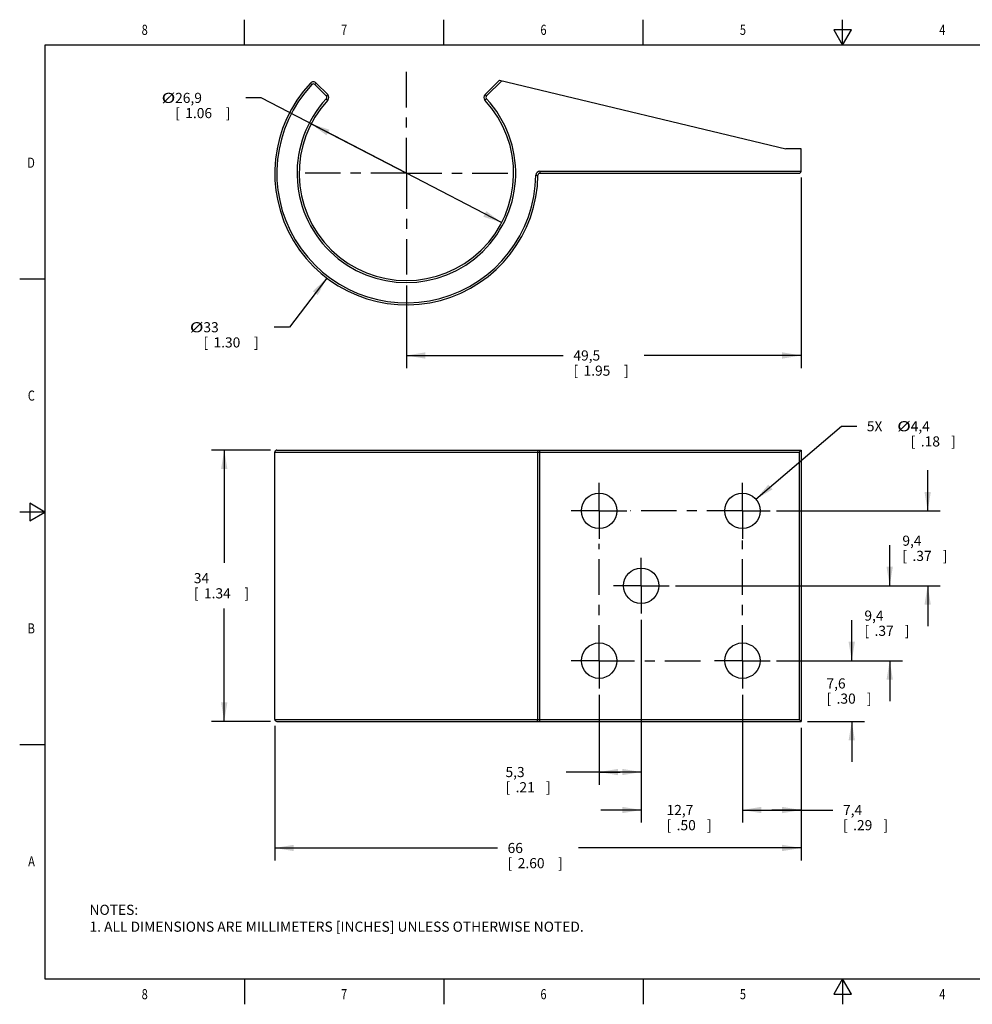
# Model space of a CAD drawing. Units: inches. Extents: x 0.4 to 16.6, y 0.6 to 10.4.
# Drawn here: x 0.4 to 9.8, y 0.6 to 10.4 of the extents above; entities that cross this region are included whole.
import ezdxf
from ezdxf.enums import TextEntityAlignment as Align

# ---------------------------------------------------------------- set-up
doc = ezdxf.new("R2010")
doc.units = ezdxf.units.IN
doc.header["$LTSCALE"] = 0.935
doc.header["$MEASUREMENT"] = 0
doc.linetypes.add('CENTER', pattern=[0.6, 0.375, -0.075, 0.075, -0.075])
doc.layers.get('0').update_dxf_attribs({"linetype": 'CONTINUOUS'})
doc.layers.add('DEFAULT_1', color=7, linetype='CENTER')
doc.layers.add('SCHEME_DIMS', color=7, linetype='CONTINUOUS')
doc.dimstyles.new('DIMSTYLE_1', dxfattribs={"dimtxt": 0.1, "dimasz": 0.1875, "dimexe": 0.18, "dimexo": 0.0625, "dimgap": 0.09, "dimtad": 0, "dimtih": 1, "dimtoh": 1, "dimdec": 1, "dimlfac": 0.5, "dimzin": 4, "dimdsep": 46, "dimtxsty": 'STANDARD', "dimblk": '_FILLED', "dimblk1": '_FILLED', "dimblk2": '_FILLED', "dimcen": 0.09, "dimadec": 0, "dimazin": 0, "dimtp": 0.1, "dimtm": 0.1, "dimtfac": 1, "dimtdec": 1, "dimtofl": 0, "dimtmove": 0, "dimatfit": 3, "dimldrblk": '_FILLED', "dimfxl": 1, "dimtolj": 1, "dimtzin": 4, "dimarcsym": 0})
doc.dimstyles.new('DIMSTYLE_2', dxfattribs={"dimtxt": 0.1, "dimasz": 0.1875, "dimexe": 0.18, "dimexo": 0.0625, "dimgap": 0.09, "dimtad": 0, "dimtih": 1, "dimtoh": 1, "dimdec": 1, "dimlfac": 0.5, "dimzin": 4, "dimdsep": 46, "dimtxsty": 'STANDARD', "dimblk": '_FILLED', "dimblk1": '_FILLED', "dimblk2": '_FILLED', "dimcen": 0.09, "dimadec": 0, "dimazin": 0, "dimtp": 0.1, "dimtm": 0.1, "dimtfac": 1, "dimtdec": 1, "dimtofl": 0, "dimtmove": 0, "dimatfit": 3, "dimldrblk": '_FILLED', "dimfxl": 1, "dimtolj": 1, "dimtzin": 4, "dimarcsym": 0})

# ---------------------------------------------------------------- blocks, each defined once
blk = doc.blocks.new('_FILLED')
at = {"color": 0, "linetype": 'BYBLOCK'}
blk.add_solid([(0, 0), (-1, 0.167), (-1, -0.167)], dxfattribs=at)
blk = doc.blocks.new('*D0')
at = {"layer": 'SCHEME_DIMS', "color": 2, "linetype": 'CONTINUOUS'}
for p, q in [((2.7555, 9.5896), (2.6055, 9.5896)), ((4.1903, 8.8454), (2.7555, 9.5896)), ((3.2493, 9.3335), (4.1903, 8.8454)), ((5.1312, 8.3573), (4.1903, 8.8454))]:
    blk.add_line(p, q, dxfattribs=at)
at = {"layer": 'SCHEME_DIMS', "color": 2, "linetype": 'CONTINUOUS', "xscale": 0.1875, "yscale": 0.1875, "zscale": 0.1875}
for p, rotation in [((3.2493, 9.3335), 152.5826510156), ((5.1312, 8.3573), 332.5826510156)]:
    blk.add_blockref('_FILLED', p, dxfattribs=dict(at, rotation=rotation))
at = {"layer": 'SCHEME_DIMS', "color": 2, "linetype": 'CONTINUOUS', "width": 1.333333}
blk.add_text('%%c', height=0.1, dxfattribs=at).set_placement((1.7722, 9.5396))
at = {"layer": 'SCHEME_DIMS', "color": 2, "linetype": 'CONTINUOUS'}
for s, p in [('26,9', (1.9055, 9.5396)), ('[', (1.9055, 9.3896)), ('1.06', (2.0055, 9.3896)), (']', (2.4055, 9.3896))]:
    blk.add_text(s, height=0.1, dxfattribs=at).set_placement(p)
blk = doc.blocks.new('*D1')
at = {"layer": 'SCHEME_DIMS', "color": 2, "linetype": 'CONTINUOUS'}
for p, q in [((3.4038, 7.8102), (3.0347, 7.3244)), ((3.0347, 7.3244), (2.8847, 7.3244))]:
    blk.add_line(p, q, dxfattribs=at)
at = {"layer": 'SCHEME_DIMS', "color": 2, "linetype": 'CONTINUOUS', "xscale": 0.1875, "yscale": 0.1875, "zscale": 0.1875, "rotation": 52.7748173249}
blk.add_blockref('_FILLED', (3.4038, 7.8102), dxfattribs=at)
at = {"layer": 'SCHEME_DIMS', "color": 2, "linetype": 'CONTINUOUS', "width": 1.333333}
blk.add_text('%%c', height=0.1, dxfattribs=at).set_placement((2.0514, 7.2744))
at = {"layer": 'SCHEME_DIMS', "color": 2, "linetype": 'CONTINUOUS'}
for s, p in [('33', (2.1847, 7.2744)), ('[', (2.1847, 7.1244)), ('1.30', (2.2847, 7.1244)), (']', (2.6847, 7.1244))]:
    blk.add_text(s, height=0.1, dxfattribs=at).set_placement(p)
blk = doc.blocks.new('*D2')
at = {"layer": 'SCHEME_DIMS', "color": 2, "linetype": 'CONTINUOUS'}
for p, q in [((2.8903, 3.3886), (2.8903, 2.0561)), ((8.0903, 3.3686), (8.0903, 2.0561)), ((2.8903, 2.1811), (5.0903, 2.1811)), ((8.0903, 2.1811), (5.8903, 2.1811))]:
    blk.add_line(p, q, dxfattribs=at)
at = {"layer": 'SCHEME_DIMS', "color": 2, "linetype": 'CONTINUOUS', "xscale": 0.1875, "yscale": 0.1875, "zscale": 0.1875, "rotation": 180}
blk.add_blockref('_FILLED', (2.8903, 2.1811), dxfattribs=at)
at = {"layer": 'SCHEME_DIMS', "color": 2, "linetype": 'CONTINUOUS', "xscale": 0.1875, "yscale": 0.1875, "zscale": 0.1875}
blk.add_blockref('_FILLED', (8.0903, 2.1811), dxfattribs=at)
at = {"layer": 'SCHEME_DIMS', "color": 2, "linetype": 'CONTINUOUS'}
for s, p in [('66', (5.1903, 2.1311)), ('[', (5.1903, 1.9811)), ('2.60', (5.2903, 1.9811)), (']', (5.6903, 1.9811))]:
    blk.add_text(s, height=0.1, dxfattribs=at).set_placement(p)
blk = doc.blocks.new('*D3')
at = {"layer": 'SCHEME_DIMS', "color": 2, "linetype": 'CONTINUOUS'}
for p, q in [((2.8478, 6.1111), (2.2656, 6.1111)), ((2.3906, 6.1111), (2.3906, 4.9961)), ((2.3906, 3.4311), (2.3906, 4.5461)), ((2.8478, 3.4311), (2.2656, 3.4311))]:
    blk.add_line(p, q, dxfattribs=at)
at = {"layer": 'SCHEME_DIMS', "color": 2, "linetype": 'CONTINUOUS', "xscale": 0.1875, "yscale": 0.1875, "zscale": 0.1875}
for p, rotation in [((2.3906, 6.1111), 90), ((2.3906, 3.4311), 270)]:
    blk.add_blockref('_FILLED', p, dxfattribs=dict(at, rotation=rotation))
at = {"layer": 'SCHEME_DIMS', "color": 2, "linetype": 'CONTINUOUS'}
for s, p in [('34', (2.0906, 4.7961)), ('[', (2.0906, 4.6461)), ('1.34', (2.1906, 4.6461)), (']', (2.5906, 4.6461))]:
    blk.add_text(s, height=0.1, dxfattribs=at).set_placement(p)
blk = doc.blocks.new('*D4')
at = {"layer": 'SCHEME_DIMS', "color": 2, "linetype": 'CONTINUOUS'}
for p, q in [((8.5903, 4.0311), (8.5903, 4.4311)), ((7.8478, 4.0311), (8.7153, 4.0311)), ((8.1528, 3.4311), (8.7153, 3.4311)), ((8.5903, 3.4311), (8.5903, 3.0311))]:
    blk.add_line(p, q, dxfattribs=at)
at = {"layer": 'SCHEME_DIMS', "color": 2, "linetype": 'CONTINUOUS', "xscale": 0.1875, "yscale": 0.1875, "zscale": 0.1875}
for p, rotation in [((8.5903, 4.0311), 270), ((8.5903, 3.4311), 90)]:
    blk.add_blockref('_FILLED', p, dxfattribs=dict(at, rotation=rotation))
at = {"layer": 'SCHEME_DIMS', "color": 2, "linetype": 'CONTINUOUS'}
for s, p in [('7,6', (8.3403, 3.7561)), ('[', (8.3403, 3.6061)), ('.30', (8.4403, 3.6061)), (']', (8.7403, 3.6061))]:
    blk.add_text(s, height=0.1, dxfattribs=at).set_placement(p)
blk = doc.blocks.new('*D5')
at = {"layer": 'SCHEME_DIMS', "color": 2, "linetype": 'CONTINUOUS'}
for p, q in [((8.9653, 4.7711), (8.9653, 5.1711)), ((6.8478, 4.7711), (9.0903, 4.7711)), ((7.8478, 4.0311), (9.0903, 4.0311)), ((8.9653, 4.0311), (8.9653, 3.6311))]:
    blk.add_line(p, q, dxfattribs=at)
at = {"layer": 'SCHEME_DIMS', "color": 2, "linetype": 'CONTINUOUS', "xscale": 0.1875, "yscale": 0.1875, "zscale": 0.1875}
for p, rotation in [((8.9653, 4.7711), 270), ((8.9653, 4.0311), 90)]:
    blk.add_blockref('_FILLED', p, dxfattribs=dict(at, rotation=rotation))
at = {"layer": 'SCHEME_DIMS', "color": 2, "linetype": 'CONTINUOUS'}
for s, p in [('9,4', (8.7153, 4.4261)), ('[', (8.7153, 4.2761)), ('.37', (8.8153, 4.2761)), (']', (9.1153, 4.2761))]:
    blk.add_text(s, height=0.1, dxfattribs=at).set_placement(p)
blk = doc.blocks.new('*D6')
at = {"layer": 'SCHEME_DIMS', "color": 2, "linetype": 'CONTINUOUS'}
for p, q in [((9.3403, 5.5111), (9.3403, 5.9111)), ((7.8478, 5.5111), (9.4653, 5.5111)), ((6.8478, 4.7711), (9.4653, 4.7711)), ((9.3403, 4.7711), (9.3403, 4.3711))]:
    blk.add_line(p, q, dxfattribs=at)
at = {"layer": 'SCHEME_DIMS', "color": 2, "linetype": 'CONTINUOUS', "xscale": 0.1875, "yscale": 0.1875, "zscale": 0.1875}
for p, rotation in [((9.3403, 5.5111), 270), ((9.3403, 4.7711), 90)]:
    blk.add_blockref('_FILLED', p, dxfattribs=dict(at, rotation=rotation))
at = {"layer": 'SCHEME_DIMS', "color": 2, "linetype": 'CONTINUOUS'}
for s, p in [('9,4', (9.0903, 5.1661)), ('[', (9.0903, 5.0161)), ('.37', (9.1903, 5.0161)), (']', (9.4903, 5.0161))]:
    blk.add_text(s, height=0.1, dxfattribs=at).set_placement(p)
blk = doc.blocks.new('*D7')
at = {"layer": 'SCHEME_DIMS', "color": 2, "linetype": 'CONTINUOUS'}
for p, q in [((7.6434, 5.6247), (8.4893, 6.3466)), ((8.4893, 6.3466), (8.6393, 6.3466))]:
    blk.add_line(p, q, dxfattribs=at)
at = {"layer": 'SCHEME_DIMS', "color": 2, "linetype": 'CONTINUOUS', "xscale": 0.1875, "yscale": 0.1875, "zscale": 0.1875, "rotation": 220.4786837739}
blk.add_blockref('_FILLED', (7.6434, 5.6247), dxfattribs=at)
at = {"layer": 'SCHEME_DIMS', "color": 2, "linetype": 'CONTINUOUS'}
for s, p in [('5X ', (8.7393, 6.2966)), ('4,4', (9.1726, 6.2966)), ('[', (9.1726, 6.1466)), ('.18', (9.2726, 6.1466)), (']', (9.5726, 6.1466))]:
    blk.add_text(s, height=0.1, dxfattribs=at).set_placement(p)
at = {"layer": 'SCHEME_DIMS', "color": 2, "linetype": 'CONTINUOUS', "width": 1.333333}
blk.add_text('%%c', height=0.1, dxfattribs=at).set_placement((9.0393, 6.2966))
blk = doc.blocks.new('*D8')
at = {"layer": 'SCHEME_DIMS', "color": 2, "linetype": 'CONTINUOUS'}
for p, q in [((7.5103, 3.6936), (7.5103, 2.4311)), ((8.0903, 3.3686), (8.0903, 2.4311)), ((7.5103, 2.5561), (7.8003, 2.5561)), ((8.0903, 2.5561), (7.8003, 2.5561)), ((7.8003, 2.5561), (8.4039, 2.5561))]:
    blk.add_line(p, q, dxfattribs=at)
at = {"layer": 'SCHEME_DIMS', "color": 2, "linetype": 'CONTINUOUS', "xscale": 0.1875, "yscale": 0.1875, "zscale": 0.1875, "rotation": 180}
blk.add_blockref('_FILLED', (7.5103, 2.5561), dxfattribs=at)
at = {"layer": 'SCHEME_DIMS', "color": 2, "linetype": 'CONTINUOUS', "xscale": 0.1875, "yscale": 0.1875, "zscale": 0.1875}
blk.add_blockref('_FILLED', (8.0903, 2.5561), dxfattribs=at)
at = {"layer": 'SCHEME_DIMS', "color": 2, "linetype": 'CONTINUOUS'}
for s, p in [('7,4', (8.5039, 2.5061)), ('[', (8.5039, 2.3561)), ('.29', (8.6039, 2.3561)), (']', (8.9039, 2.3561))]:
    blk.add_text(s, height=0.1, dxfattribs=at).set_placement(p)
blk = doc.blocks.new('*D9')
at = {"layer": 'SCHEME_DIMS', "color": 2, "linetype": 'CONTINUOUS'}
for p, q in [((6.5103, 4.4336), (6.5103, 2.4311)), ((7.5103, 3.6936), (7.5103, 2.4311)), ((6.5103, 2.5561), (6.1103, 2.5561)), ((7.5103, 2.5561), (7.9103, 2.5561))]:
    blk.add_line(p, q, dxfattribs=at)
at = {"layer": 'SCHEME_DIMS', "color": 2, "linetype": 'CONTINUOUS', "xscale": 0.1875, "yscale": 0.1875, "zscale": 0.1875}
blk.add_blockref('_FILLED', (6.5103, 2.5561), dxfattribs=at)
at = {"layer": 'SCHEME_DIMS', "color": 2, "linetype": 'CONTINUOUS', "xscale": 0.1875, "yscale": 0.1875, "zscale": 0.1875, "rotation": 180}
blk.add_blockref('_FILLED', (7.5103, 2.5561), dxfattribs=at)
at = {"layer": 'SCHEME_DIMS', "color": 2, "linetype": 'CONTINUOUS'}
for s, p in [('12,7', (6.7603, 2.5061)), ('[', (6.7603, 2.3561)), ('.50', (6.8603, 2.3561)), (']', (7.1603, 2.3561))]:
    blk.add_text(s, height=0.1, dxfattribs=at).set_placement(p)
blk = doc.blocks.new('*D10')
at = {"layer": 'SCHEME_DIMS', "color": 2, "linetype": 'CONTINUOUS'}
for p, q in [((6.5103, 4.4336), (6.5103, 2.8061)), ((6.0943, 3.6936), (6.0943, 2.8061)), ((6.3023, 2.9311), (5.7693, 2.9311)), ((6.0943, 2.9311), (6.3023, 2.9311)), ((6.5103, 2.9311), (6.3023, 2.9311))]:
    blk.add_line(p, q, dxfattribs=at)
at = {"layer": 'SCHEME_DIMS', "color": 2, "linetype": 'CONTINUOUS', "xscale": 0.1875, "yscale": 0.1875, "zscale": 0.1875, "rotation": 180}
blk.add_blockref('_FILLED', (6.0943, 2.9311), dxfattribs=at)
at = {"layer": 'SCHEME_DIMS', "color": 2, "linetype": 'CONTINUOUS', "xscale": 0.1875, "yscale": 0.1875, "zscale": 0.1875}
blk.add_blockref('_FILLED', (6.5103, 2.9311), dxfattribs=at)
at = {"layer": 'SCHEME_DIMS', "color": 2, "linetype": 'CONTINUOUS'}
for s, p in [('5,3', (5.1693, 2.8811)), ('[', (5.1693, 2.7311)), ('.21', (5.2693, 2.7311)), (']', (5.5693, 2.7311))]:
    blk.add_text(s, height=0.1, dxfattribs=at).set_placement(p)
blk = doc.blocks.new('*D11')
at = {"layer": 'SCHEME_DIMS', "color": 2, "linetype": 'CONTINUOUS'}
for p, q in [((8.0903, 8.8029), (8.0903, 6.9204)), ((4.1903, 7.7353), (4.1903, 6.9204)), ((4.1903, 7.0454), (5.7403, 7.0454)), ((8.0903, 7.0454), (6.5403, 7.0454))]:
    blk.add_line(p, q, dxfattribs=at)
at = {"layer": 'SCHEME_DIMS', "color": 2, "linetype": 'CONTINUOUS', "xscale": 0.1875, "yscale": 0.1875, "zscale": 0.1875, "rotation": 180}
blk.add_blockref('_FILLED', (4.1903, 7.0454), dxfattribs=at)
at = {"layer": 'SCHEME_DIMS', "color": 2, "linetype": 'CONTINUOUS', "xscale": 0.1875, "yscale": 0.1875, "zscale": 0.1875}
blk.add_blockref('_FILLED', (8.0903, 7.0454), dxfattribs=at)
at = {"layer": 'SCHEME_DIMS', "color": 2, "linetype": 'CONTINUOUS'}
for s, p in [('49,5', (5.8403, 6.9954)), ('[', (5.8403, 6.8454)), ('1.95', (5.9403, 6.8454)), (']', (6.3403, 6.8454))]:
    blk.add_text(s, height=0.1, dxfattribs=at).set_placement(p)

msp = doc.modelspace()

# ---------------------------------------------------------------- linework, layer by layer
at = {"color": 2, "linetype": 'CONTINUOUS'}
for p, q in [((2.59, 10.112), (2.59, 10.362)), ((4.56, 10.112), (4.56, 10.362)), ((6.53, 10.112), (6.53, 10.362)), ((8.5, 10.112), (8.5, 10.362)), ((8.4134, 10.262), (8.5, 10.112)), ((8.5866, 10.262), (8.4134, 10.262)), ((8.5, 10.112), (8.5866, 10.262)), ((0.62, 10.112), (0.62, 0.887)), ((16.38, 10.112), (0.62, 10.112)), ((0.62, 7.7995), (0.37, 7.7995)), ((0.47, 5.5861), (0.47, 5.4129)), ((0.62, 5.4995), (0.47, 5.5861)), ((0.62, 5.4995), (0.37, 5.4995)), ((0.47, 5.4129), (0.62, 5.4995)), ((0.62, 3.1995), (0.37, 3.1995)), ((0.62, 0.887), (16.38, 0.887)), ((2.59, 0.887), (2.59, 0.637)), ((4.56, 0.887), (4.56, 0.637)), ((6.53, 0.887), (6.53, 0.637)), ((8.5, 0.887), (8.4134, 0.737)), ((8.5866, 0.737), (8.5, 0.887)), ((8.5, 0.887), (8.5, 0.637)), ((8.4134, 0.737), (8.5866, 0.737))]:
    msp.add_line(p, q, dxfattribs=at)
at = {"color": 9, "linetype": 'CONTINUOUS'}
for p, q in [((3.2569, 9.7213), (3.2423, 9.735)), ((3.2856, 9.7217), (3.2998, 9.7359)), ((5.1323, 9.7591), (4.9817, 9.6085)), ((3.3988, 9.6085), (3.2856, 9.7217)), ((3.3988, 9.6085), (3.413, 9.6227)), ((3.3993, 9.5808), (3.414, 9.5671)), ((4.9812, 9.5808), (4.9666, 9.5671)), ((4.9817, 9.6085), (4.9676, 9.6227)), ((5.5101, 8.8654), (5.5101, 8.8454)), ((5.5101, 8.8654), (8.0903, 8.8654)), ((2.8903, 6.0911), (8.0703, 6.0911)), ((5.4901, 3.4511), (5.4901, 6.0911)), ((5.5101, 3.4311), (5.5101, 6.1111)), ((8.0703, 6.0911), (8.0703, 3.4511)), ((2.8903, 3.4511), (8.0703, 3.4511))]:
    msp.add_line(p, q, dxfattribs=at)
at = {"color": 7, "linetype": 'CONTINUOUS'}
for p, q in [((3.413, 9.6227), (3.2998, 9.7359)), ((5.1095, 9.7646), (4.9676, 9.6227)), ((5.1095, 9.7646), (7.9403, 9.0854)), ((8.0903, 9.0854), (7.9403, 9.0854)), ((8.0903, 8.8654), (8.0903, 9.0854)), ((5.5101, 8.8454), (8.0703, 8.8454)), ((2.8903, 3.4511), (2.8903, 6.0911)), ((2.9103, 6.1111), (8.0903, 6.1111)), ((8.0903, 6.1111), (8.0703, 6.0911)), ((8.0903, 6.1111), (8.0903, 3.4311)), ((2.9103, 3.4311), (8.0903, 3.4311)), ((8.0703, 3.4511), (8.0903, 3.4311))]:
    msp.add_line(p, q, dxfattribs=at)
at = {"color": 9, "linetype": 'CONTINUOUS'}
for points in [[(5.4701, 8.826), (5.4778, 8.8258), (5.4842, 8.8257), (5.4886, 8.8257), (5.4901, 8.8257)], [(5.4701, 6.1111), (5.4778, 6.1096), (5.4842, 6.1052), (5.4886, 6.0987), (5.4901, 6.0911)], [(5.4701, 3.4311), (5.4778, 3.4326), (5.4843, 3.4369), (5.4886, 3.4434), (5.4901, 3.4511)]]:
    msp.add_lwpolyline(points, dxfattribs=at)
at = {"color": 7, "linetype": 'CONTINUOUS'}
for centre in [(6.0943, 5.5111), (7.5103, 5.5111), (6.5103, 4.7711), (6.0943, 4.0311), (7.5103, 4.0311)]:
    msp.add_circle(centre, 0.175, dxfattribs=at)
for centre, radius, start, end in [((4.1903, 8.8454), 1.3, 136.81922, 359.13185), ((3.2715, 9.7076), 0.04, 45, 136.81922), ((4.1903, 8.8454), 1.06, 137.08394, 42.91606), ((3.3847, 9.5944), 0.04, 317.08394, 45), ((4.9958, 9.5944), 0.04, 135, 222.91606), ((8.0703, 8.8654), 0.02, 270, 360), ((5.5101, 8.8254), 0.02, 90, 179.13185), ((2.9103, 6.0911), 0.02, 90, 180), ((2.9103, 3.4511), 0.02, 180, 270)]:
    msp.add_arc(centre, radius, start, end, dxfattribs=at)
at = {"color": 9, "linetype": 'CONTINUOUS'}
for centre, radius, start, end in [((3.2715, 9.7076), 0.02, 45, 136.81922), ((4.1903, 8.8454), 1.28, 136.81922, 359.13185), ((4.1903, 8.8454), 1.08, 137.08394, 42.91606), ((3.3847, 9.5944), 0.02, 317.08394, 45), ((4.9958, 9.5944), 0.02, 135, 222.91606), ((5.5101, 8.8254), 0.04, 90, 179.1319)]:
    msp.add_arc(centre, radius, start, end, dxfattribs=at)
at = {"layer": 'DEFAULT_1', "color": 7, "linetype": 'CENTER'}
for p, q in [((4.1903, 8.8454), (4.1903, 9.8929)), ((4.1903, 8.8454), (3.1427, 8.8454)), ((4.1903, 8.8454), (4.1903, 7.7978)), ((4.1903, 8.8454), (5.2378, 8.8454)), ((6.0943, 5.5111), (6.0943, 5.7861)), ((7.5103, 5.5111), (7.5103, 5.7861)), ((6.0943, 5.5111), (5.8193, 5.5111)), ((6.0943, 5.5111), (6.0943, 5.2361)), ((6.0943, 5.5111), (6.3693, 5.5111)), ((7.5103, 5.5111), (6.405, 5.5111)), ((7.5103, 5.5111), (7.7853, 5.5111)), ((7.5103, 5.5111), (7.5103, 5.2361)), ((6.0943, 4.0311), (6.0943, 5.1865)), ((7.5103, 4.0311), (7.5103, 5.2173)), ((6.5103, 4.7711), (6.5103, 5.0461)), ((6.5103, 4.7711), (6.2353, 4.7711)), ((6.5103, 4.7711), (6.7853, 4.7711)), ((6.5103, 4.7711), (6.5103, 4.4961)), ((6.0943, 4.0311), (5.8193, 4.0311)), ((6.0943, 4.0311), (7.1864, 4.0311)), ((6.0943, 4.0311), (6.0943, 3.7561)), ((7.5103, 4.0311), (7.2353, 4.0311)), ((7.5103, 4.0311), (7.7853, 4.0311)), ((7.5103, 4.0311), (7.5103, 3.7561))]:
    msp.add_line(p, q, dxfattribs=at)

# ---------------------------------------------------------------- texts
at = {"color": 2, "linetype": 'CONTINUOUS', "width": 0.8}
for s, p in [('8', (1.605, 10.212)), ('7', (3.575, 10.212)), ('6', (5.545, 10.212)), ('5', (7.515, 10.212)), ('4', (9.485, 10.212)), ('8', (1.605, 0.687)), ('7', (3.575, 0.687)), ('6', (5.545, 0.687)), ('5', (7.515, 0.687)), ('4', (9.485, 0.687))]:
    msp.add_text(s, height=0.1, dxfattribs=at).set_placement(p, align=Align.CENTER)
for s, p in [('D', (0.52, 8.8995)), ('C', (0.52, 6.5995)), ('B', (0.52, 4.2995)), ('A', (0.52, 1.9995))]:
    msp.add_text(s, height=0.1, dxfattribs=at).set_placement(p, align=Align.RIGHT)
at = {"color": 2, "linetype": 'CONTINUOUS', "insert": (1.0597, 1.6203), "char_height": 0.1, "width": 6.6, "attachment_point": 1}
msp.add_mtext('NOTES:\\P1. ALL DIMENSIONS ARE MILLIMETERS [INCHES] UNLESS OTHERWISE NOTED.', dxfattribs=at)

# ---------------------------------------------------------------- dimensions: what is measured, and where the dimension line sits
at = {"layer": 'SCHEME_DIMS', "color": 2, "linetype": 'CONTINUOUS'}
for p1, p2, picture, middle in [((3.4038, 7.8102), (4.9767, 9.8805), '*D1', (2.4181, 7.2494)), ((3.2493, 9.3335), (5.1312, 8.3573), '*D0', (2.1389, 9.5146))]:
    dim = msp.add_diameter_dim_2p(p1=p1, p2=p2, dimstyle='DIMSTYLE_1', dxfattribs=at)
    dim.commit()
    dim.dimension.update_dxf_attribs({"geometry": picture, "text_midpoint": middle, "dimtype": 163})
for base, p1, p2, picture, middle in [((8.0902581236, 7.0453666811), (4.1902581236, 7.735334528), (8.0902581236, 8.8028576145), '*D11', (6.1402581236, 6.9703666811)), ((8.0903, 2.1811), (2.8903, 3.3886), (8.0903, 3.3686), '*D2', (5.4903, 2.1061))]:
    dim = msp.add_linear_dim(base=base, p1=p1, p2=p2, dimstyle='DIMSTYLE_2', dxfattribs=at)
    dim.commit()
    dim.dimension.update_dxf_attribs({"geometry": picture, "text_midpoint": middle, "dimtype": 160})
dim = msp.add_diameter_dim_2p(p1=(7.6434, 5.6247), p2=(7.3771, 5.3975), text='5X <>', dimstyle='DIMSTYLE_1', dxfattribs=at)
dim.commit()
dim.dimension.update_dxf_attribs({"geometry": '*D7', "text_midpoint": (9.206, 6.2716), "dimtype": 163})
for base, p1, p2, angle, picture, middle in [((2.3906, 6.1111), (2.8478, 3.4311), (2.8478, 6.1111), 90, '*D3', (2.3906, 4.7711)), ((9.3403, 5.5111), (6.8478, 4.7711), (7.8478, 5.5111), 90, '*D6', (9.3403, 5.1411)), ((8.9653, 4.7711), (7.8478, 4.0311), (6.8478, 4.7711), 90, '*D5', (8.9653, 4.4011)), ((6.0943, 2.9311), (6.5103, 4.4336), (6.0943, 3.6936), 180, '*D10', (5.4193, 2.8561)), ((6.5103, 2.5561), (7.5103, 3.6936), (6.5103, 4.4336), 180, '*D9', (7.0103, 2.4811)), ((8.5903, 4.0311), (8.1528, 3.4311), (7.8478, 4.0311), 90, '*D4', (8.5903, 3.7311)), ((7.5103, 2.5561), (8.0903, 3.3686), (7.5103, 3.6936), 180, '*D8', (8.7539, 2.4811))]:
    dim = msp.add_linear_dim(base=base, p1=p1, p2=p2, angle=angle, dimstyle='DIMSTYLE_2', dxfattribs=at)
    dim.commit()
    dim.dimension.update_dxf_attribs({"geometry": picture, "text_midpoint": middle, "dimtype": 160})

doc.saveas('drawing.dxf')
